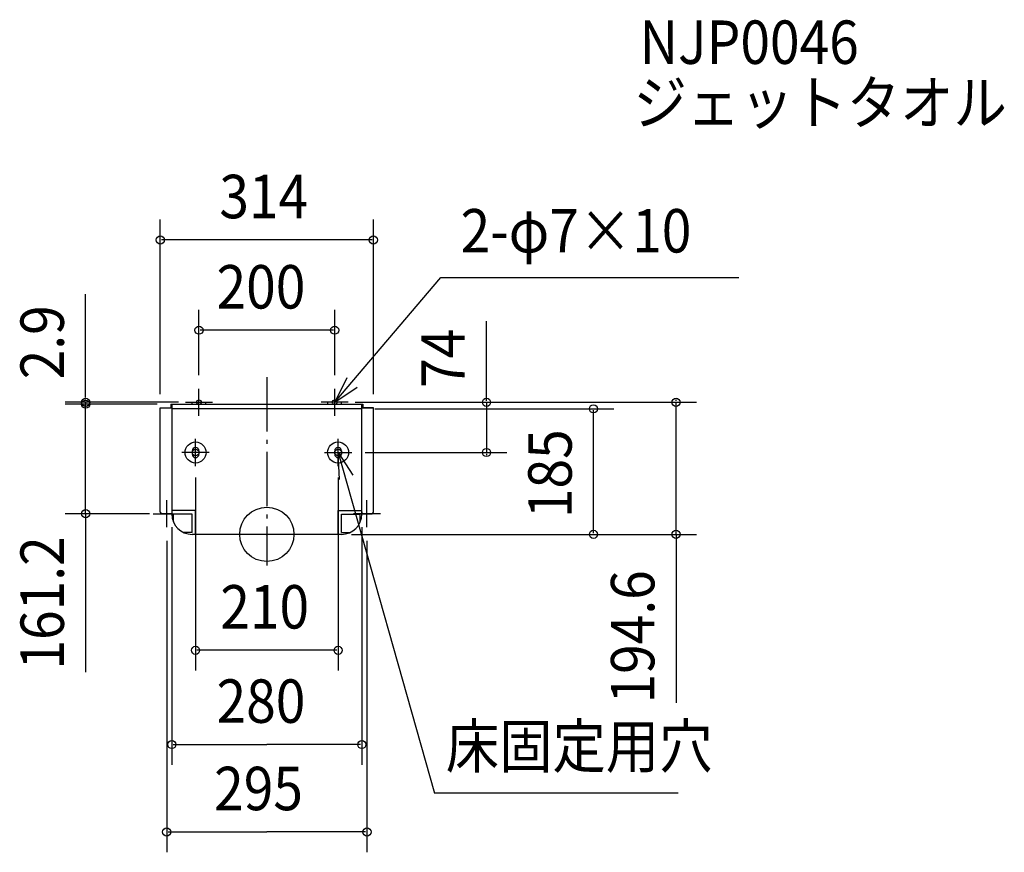
# Model space of a CAD drawing. Extents: x -364 to 1087, y -468 to 758.
import ezdxf

# ---------------------------------------------------------------- set-up
doc = ezdxf.new("R2010")
doc.units = 0
doc.header["$LTSCALE"] = 20
doc.header["$PDMODE"] = 3
doc.header["$PDSIZE"] = -2
doc.linetypes.add('DASHDOT', pattern=[5.5, 4, -0.6, 0.3, -0.6])
for name, color, linetype in [('ARRANGE', 1, 'CONTINUOUS'), ('BASIS', 6, 'DASHDOT'), ('DETAIL', 5, 'CONTINUOUS'), ('ETC', 61, 'CONTINUOUS'), ('FIX', 11, 'CONTINUOUS'), ('NOTE', 4, 'CONTINUOUS'), ('OUTLINE', 3, 'CONTINUOUS'), ('SIZE', 30, 'CONTINUOUS')]:
    doc.layers.add(name, color=color, linetype=linetype)
doc.styles.get("Standard").update_dxf_attribs({"font": 'SIMPLEX', "width": 0.9, "bigfont": 'BIGFONT'})

msp = doc.modelspace()

# ---------------------------------------------------------------- linework, layer by layer
at = {"layer": 'ARRANGE', "color": 1, "linetype": 'CONTINUOUS'}
msp.add_circle((0, 0), 40, dxfattribs=at)
msp.add_point((0, 0), dxfattribs=at)
at = {"layer": 'BASIS', "color": 6, "linetype": 'DASHDOT'}
msp.add_line((0, 231.380417), (0, -45.60073), dxfattribs=at)
at = {"layer": 'DETAIL', "color": 5, "linetype": 'CONTINUOUS'}
for p, q in [((-141.495132, 191.7), (-141.495132, 186.600193)), ((-141.495132, 191.7), (141.495132, 191.7)), ((-140, 191.7), (-140, 30)), ((-110, 191.7), (-110, 194.6)), ((-110, 194.6), (-90, 194.6)), ((-90, 191.7), (-90, 194.6)), ((110, 194.6), (90, 194.6)), ((90, 191.7), (90, 194.6)), ((110, 191.7), (110, 194.6)), ((140, 30.5), (140, 191.7)), ((141.495132, 191.7), (141.495132, 186.600193)), ((141.495132, 191.7), (141.495132, 186.600193)), ((-157, 186.600193), (-140, 186.600193)), ((-157, 32.805068), (-157, 186.600193)), ((140, 185), (-140, 185)), ((139.195219, 186.600193), (156.994546, 186.600193)), ((157, 186.600193), (140, 186.600193)), ((157, 32.805068), (157, 186.600193)), ((-110, 123.1), (-110, 118.1)), ((-100, 123.1), (-100, 118.1)), ((100, 123.1), (100, 118.1)), ((110, 123.1), (110, 118.1)), ((-154.694633, 30.5), (-140, 30.5)), ((-105.001323, 35), (-140, 35)), ((-110.001134, 30), (-137.700087, 30)), ((-137.700087, 18.480226), (-137.700087, 30)), ((-110.001134, 3), (-110.001134, 30)), ((-105.001323, 0), (-105.001323, 35)), ((105.001323, 0), (105.001323, 35)), ((105.001323, 35), (140, 35)), ((110.001134, 3), (110.001134, 30)), ((110.001134, 30), (137.700087, 30)), ((137.700087, 18.480226), (137.700087, 30)), ((140, 33.1), (140, 30)), ((140, 30.5), (154.694633, 30.5)), ((-110.001134, 3), (-123.076697, 3)), ((110, 0), (-110, 0)), ((110.001134, 3), (123.076697, 3))]:
    msp.add_line(p, q, dxfattribs=at)
for centre in [(-105, 120.6), (105, 120.6)]:
    msp.add_circle(centre, 15.5, dxfattribs=at)
for centre, radius, start, end in [((-105, 123.1), 5, 0, 180), ((-105, 118.1), 5, 180, 0), ((105, 123.1), 5, 0, 180), ((105, 118.1), 5, 180, 0), ((-154.695431, 32.809729), 2.304574, 180.115869, 270.019837), ((-110, 30), 30, 180, 270), ((110, 30), 30, 270, 0), ((154.695431, 32.809729), 2.304574, 269.980163, 359.884131)]:
    msp.add_arc(centre, radius, start, end, dxfattribs=at)
at = {"layer": 'FIX', "color": 11, "linetype": 'CONTINUOUS'}
for centre, radius in [((-100, 194.6), 3.5), ((100, 194.6), 3.5), ((-105.005454, 120.6), 5), ((105.005454, 120.6), 5)]:
    msp.add_circle(centre, radius, dxfattribs=at)
at = {"layer": 'NOTE', "color": 4, "linetype": 'CONTINUOUS'}
for p, q in [((100, 194.6), (256.242105, 378.501871)), ((256.242105, 378.501871), (695.338545, 378.501871)), ((-100, 174.6), (-100, 214.6)), ((100, 174.6), (100, 214.6)), ((-120, 194.6), (-80, 194.6)), ((120, 194.6), (80, 194.6)), ((-105.005454, 100.6), (-105.005454, 140.6)), ((105.005454, 100.6), (105.005454, 140.6)), ((-85.005454, 120.6), (-125.005454, 120.6)), ((85.005454, 120.6), (125.005454, 120.6)), ((105.004241, 120.645751), (247.006369, -381.311328)), ((-147.5, 10.5), (-147.5, 50.5)), ((147.5, 10.5), (147.5, 50.5)), ((-167.5, 30.5), (-127.5, 30.5)), ((167.5, 30.5), (127.5, 30.5)), ((605.836717, -381.311328), (247.006369, -381.311328))]:
    msp.add_line(p, q, dxfattribs=at)
for points in [[(117.810706, 230.415901), (100, 194.6), (133.332474, 216.712127)], [(107.00551, 80.695846), (105.004241, 120.645751), (126.712344, 87.048753)]]:
    msp.add_lwpolyline(points, dxfattribs=at)
at = {"layer": 'OUTLINE', "color": 3, "linetype": 'CONTINUOUS'}
for p, q in [((-141.495132, 191.7), (141.495132, 191.7)), ((-141.495132, 191.7), (-141.495132, 186.600193)), ((141.495132, 191.7), (141.495132, 186.600193)), ((141.495132, 191.7), (141.495132, 186.600193)), ((-157, 32.805068), (-157, 186.600193)), ((-157, 186.600193), (-141.495132, 186.600193)), ((141.495132, 186.600193), (156.994546, 186.600193)), ((157, 32.805068), (157, 186.600193)), ((-154.694633, 30.5), (-152.7, 30.5)), ((-140, 30.5), (-154.694633, 30.5)), ((-140, 30.5), (-140, 30)), ((140, 30.5), (154.694633, 30.5)), ((140, 30.5), (140, 30)), ((110, 0), (-110, 0))]:
    msp.add_line(p, q, dxfattribs=at)
for centre, radius, start, end in [((-154.695431, 32.809729), 2.304574, 180.115869, 270.019837), ((-110, 30), 30, 180, 270), ((110, 30), 30, 270, 0), ((154.695431, 32.809729), 2.304574, 269.980163, 359.884131)]:
    msp.add_arc(centre, radius, start, end, dxfattribs=at)
at = {"layer": 'SIZE', "color": 30, "linetype": 'BYBLOCK'}
for p, q in [((-157, 206.600193), (-157, 463.69816)), ((157, 206.600193), (157, 463.69816)), ((155, 433.69816), (-155, 433.69816)), ((-100, 234.408391), (-100, 330.70854)), ((100, 234.408391), (100, 330.70854)), ((98, 300.70854), (-98, 300.70854)), ((-130, 194.6), (-296.962843, 194.6)), ((-161.495132, 191.7), (-296.962843, 191.7)), ((-161.495132, 191.7), (-296.962843, 191.7)), ((-266.962843, 196.6), (-266.962843, 198.6)), ((-266.962843, 193.7), (-266.962843, 195.7)), ((-266.962843, 194.6), (-266.962843, 191.7)), ((-266.962843, 30.5), (-266.962843, 191.7)), ((-266.962843, 189.7), (-266.962843, 187.7)), ((130, 194.6), (353.709668, 194.6)), ((130, 194.6), (632.966768, 194.6)), ((323.709668, 196.6), (323.709668, 198.6)), ((323.709668, 194.6), (323.709668, 120.6)), ((602.966768, 196.6), (602.966768, 198.6)), ((602.966768, 0), (602.966768, 194.6)), ((159.195219, 185), (511.193962, 185)), ((481.193962, 2), (481.193962, 183)), ((145.005454, 120.6), (353.709668, 120.6)), ((323.709668, 118.6), (323.709668, 116.6)), ((-104.994546, 84), (-104.994546, -200.715146)), ((105.005454, 84), (105.005454, -200.715146)), ((-172.7, 30.5), (-296.962843, 30.5)), ((-266.962843, 28.5), (-266.962843, 26.5)), ((-140, 10.542629), (-140, -339.610591)), ((125.001323, 0), (632.966768, 0)), ((130, 0), (511.193962, 0)), ((140, 10.542629), (140, -339.610591)), ((-147.5, -9.638431), (-147.5, -468.336243)), ((147.5, -9.638431), (147.5, -468.336243)), ((602.966768, -2), (602.966768, -4)), ((103.005454, -170.715146), (-102.994546, -170.715146)), ((-138, -309.610591), (0, -309.610591)), ((138, -309.610591), (0, -309.610591)), ((-145.5, -438.336243), (0, -438.336243)), ((145.5, -438.336243), (0, -438.336243))]:
    msp.add_line(p, q, dxfattribs=at)
at = {"layer": 'SIZE', "color": 30, "linetype": 'CONTINUOUS'}
for p, q in [((-266.962843, 201.7), (-266.962843, 353.808138)), ((323.709668, 196.6), (323.709668, 314.008857)), ((-266.962843, 30.5), (-266.962843, -202.759211)), ((602.966768, 0), (602.966768, -248.294465))]:
    msp.add_line(p, q, dxfattribs=at)
for centre in [(-157, 433.69816), (157, 433.69816), (-100, 300.70854), (100, 300.70854), (-266.962843, 194.6), (-266.962843, 191.7), (-266.962843, 191.7), (323.709668, 194.6), (481.193962, 185), (602.966768, 194.6), (323.709668, 120.6), (-266.962843, 30.5), (481.193962, 0), (602.966768, 0), (-104.994546, -170.715146), (105.005454, -170.715146), (-140, -309.610591), (140, -309.610591), (-147.5, -438.336243), (147.5, -438.336243)]:
    msp.add_circle(centre, 6, dxfattribs=at)

# ---------------------------------------------------------------- texts
at = {"layer": 'ETC', "color": 61, "linetype": 'CONTINUOUS', "width": 0.9}
for s, p in [('NJP0046', (549.096247, 693.04627)), ('ジェットタオル', (540.250484, 604.015883))]:
    msp.add_text(s, height=64, dxfattribs=at).set_placement(p)
at = {"layer": 'NOTE', "color": 4, "linetype": 'CONTINUOUS', "width": 0.9}
for s, p in [('2-φ7×10', (285.473391, 415.238881)), ('床固定用穴', (263.742573, -344.045897))]:
    msp.add_text(s, height=64, dxfattribs=at).set_placement(p)
at = {"layer": 'SIZE', "color": 30, "linetype": 'BYBLOCK', "width": 0.9}
for s, p in [('314', (-69.942857, 465.69816)), ('200', (-74.057143, 332.70854)), ('210', (-68.565975, -138.715146)), ('280', (-74.057143, -277.610591)), ('295', (-77.618053, -406.336243))]:
    msp.add_text(s, height=64, dxfattribs=at).set_placement(p)
for s, p in [('2.9', (-298.962843, 228.393503)), ('74', (291.709668, 215.766597)), ('185', (449.193962, 23.928571)), ('161.2', (-298.962843, -199.147023)), ('194.6', (570.966768, -249.12786))]:
    msp.add_text(s, height=64, rotation=90, dxfattribs=at).set_placement(p)

doc.saveas('drawing.dxf')
